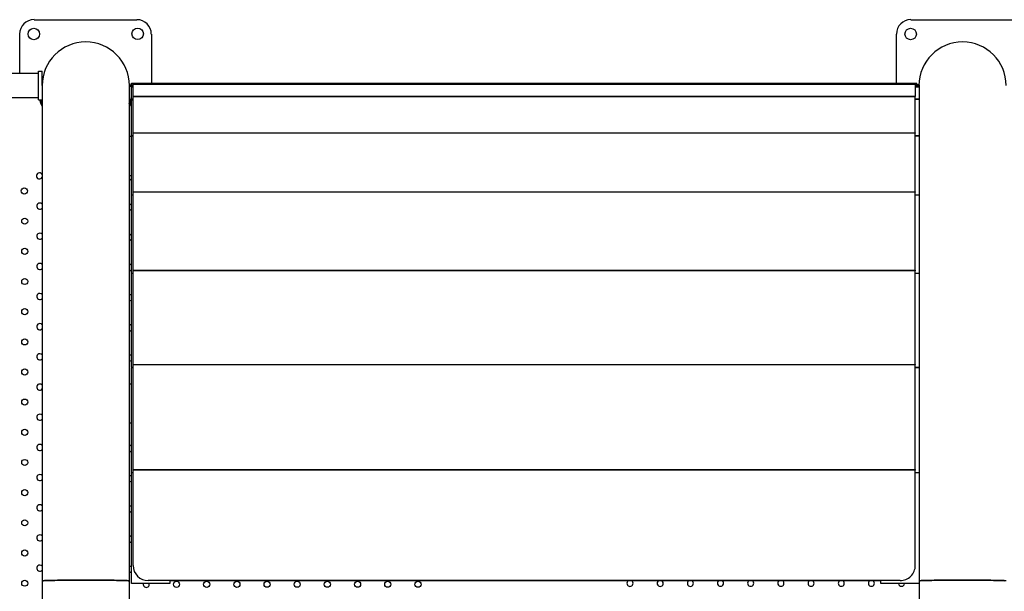
# Model space of a CAD drawing. Units: millimetres. Extents: x 117 to 127.8, y 118.7 to 127.9.
# Drawn here: x 121.8 to 123.1, y 121.7 to 122.5 of the extents above; entities that cross this region are included whole.
import ezdxf

# ---------------------------------------------------------------- set-up
doc = ezdxf.new("R2010")
doc.units = ezdxf.units.MM
doc.layers.get('0').update_dxf_attribs({"true_color": 0xc2ced6})

msp = doc.modelspace()

# ---------------------------------------------------------------- linework, layer by layer
at = {"color": 7, "linetype": 'Continuous', "lineweight": 25}
for p, q in [((121.8655, 122.4628), (122.0005, 122.4628)), ((123.0155, 122.4628), (123.1505, 122.4628)), ((121.8467, 122.3923), (121.8467, 122.444)), ((122.0194, 122.444), (122.0194, 122.3794)), ((122.9967, 122.3794), (122.9967, 122.444)), ((121.8714, 122.3577), (121.8714, 122.3952)), ((121.8714, 122.3952), (121.8762, 122.3952)), ((121.8762, 122.3764), (121.8762, 122.3952)), ((121.8714, 122.3923), (121.8073, 122.3923)), ((121.8714, 122.376), (121.8714, 122.376)), ((121.8762, 122.3774), (121.8762, 122.3774)), ((121.8762, 122.3764), (121.8762, 121.7264)), ((121.8762, 122.376), (121.8762, 122.376)), ((121.9905, 122.3764), (121.9905, 122.3774)), ((121.9905, 122.3774), (121.991, 122.3774)), ((121.9905, 122.3774), (121.9905, 122.3774)), ((121.9905, 121.7264), (121.9905, 122.3764)), ((121.9905, 122.3754), (121.991, 122.3754)), ((121.991, 122.3754), (121.991, 122.3774)), ((121.991, 122.3774), (121.9915, 122.3774)), ((121.991, 122.3754), (121.9915, 122.3754)), ((121.9915, 122.3754), (121.9915, 122.3774)), ((121.9915, 122.3774), (121.9935, 122.3774)), ((121.9915, 122.3754), (121.9935, 122.3754)), ((121.9933, 122.3774), (121.9933, 122.3794)), ((121.9933, 122.3794), (122.0133, 122.3794)), ((121.9935, 122.3754), (121.9935, 122.3774)), ((121.9935, 122.3774), (121.9953, 122.3774)), ((121.9935, 122.3754), (121.9953, 122.3754)), ((121.9935, 122.3747), (121.9953, 122.3747)), ((121.9935, 122.3584), (121.9935, 122.3747)), ((121.9952, 122.3755), (121.9952, 122.3747)), ((123.0213, 122.3784), (121.9953, 122.3784)), ((121.9953, 122.3622), (121.9953, 122.3784)), ((121.9953, 122.3784), (121.9953, 122.3784)), ((121.9953, 122.3784), (123.0213, 122.3784)), ((122.0133, 122.3794), (123.0033, 122.3794)), ((123.0033, 122.3794), (123.0233, 122.3794)), ((123.0213, 122.3784), (123.0213, 122.3622)), ((123.0213, 122.3784), (123.0213, 122.3784)), ((123.0232, 122.3774), (123.0213, 122.3774)), ((123.0213, 122.3747), (123.0262, 122.3747)), ((123.0232, 122.3754), (123.0214, 122.3754)), ((123.0214, 122.3754), (123.0215, 122.3747)), ((123.0214, 122.3747), (123.0214, 122.3754)), ((123.0232, 122.3774), (123.0232, 122.3754)), ((123.0252, 122.3774), (123.0232, 122.3774)), ((123.0252, 122.3754), (123.0232, 122.3754)), ((123.0233, 122.3774), (123.0233, 122.3794)), ((123.0252, 122.3774), (123.0252, 122.3754)), ((123.0257, 122.3774), (123.0252, 122.3774)), ((123.0257, 122.3754), (123.0252, 122.3754)), ((123.0257, 122.3774), (123.0257, 122.3754)), ((123.0262, 122.3774), (123.0257, 122.3774)), ((123.0262, 122.3754), (123.0257, 122.3754)), ((123.0262, 122.3774), (123.0262, 122.3764)), ((123.0262, 122.3774), (123.0262, 122.3774)), ((123.0262, 122.3764), (123.0262, 121.8742)), ((121.8073, 122.3605), (121.8714, 122.3605)), ((121.8714, 122.3577), (121.8762, 122.3577)), ((121.9935, 122.3584), (121.9935, 122.3583)), ((121.9935, 122.3105), (121.9935, 122.3583)), ((121.9953, 122.3622), (123.0213, 122.3622)), ((121.9953, 122.3621), (121.9953, 122.3622)), ((121.9953, 122.3142), (121.9953, 122.3621)), ((123.0213, 122.3621), (121.9953, 122.3621)), ((123.0213, 122.3622), (123.0213, 122.3621)), ((123.0213, 122.3142), (123.0213, 122.3621)), ((121.9935, 122.3093), (121.9905, 122.3093)), ((121.9935, 122.3105), (121.9935, 122.3102)), ((121.9935, 122.2331), (121.9935, 122.3102)), ((121.9953, 122.314), (121.9953, 122.3142)), ((121.9953, 122.3142), (123.0213, 122.3142)), ((121.9953, 122.2368), (121.9953, 122.314)), ((123.0213, 122.314), (121.9953, 122.314)), ((123.0213, 122.3142), (123.0213, 122.314)), ((123.0213, 122.2368), (123.0213, 122.314)), ((121.9905, 122.2585), (121.9935, 122.2585)), ((121.9935, 122.2331), (121.9935, 122.2327)), ((121.9935, 122.1301), (121.9935, 122.2327)), ((121.9953, 122.2368), (123.0213, 122.2368)), ((121.9953, 122.2365), (121.9953, 122.2368)), ((123.0213, 122.2365), (121.9953, 122.2365)), ((121.9953, 122.1339), (121.9953, 122.2365)), ((123.0213, 122.2368), (123.0213, 122.2365)), ((123.0213, 122.1339), (123.0213, 122.2365)), ((121.9935, 122.1415), (121.993, 122.1416)), ((121.9935, 122.1301), (121.9935, 122.1296)), ((121.9935, 122.0066), (121.9935, 122.1296)), ((121.9953, 122.1334), (121.9953, 122.1339)), ((121.9953, 122.1339), (123.0213, 122.1339)), ((121.9953, 122.0104), (121.9953, 122.1334)), ((123.0213, 122.1334), (121.9953, 122.1334)), ((123.0213, 122.1339), (123.0213, 122.1334)), ((123.0213, 122.0104), (123.0213, 122.1334)), ((121.9935, 122.1019), (121.993, 122.102)), ((121.9935, 122.0623), (121.993, 122.0624)), ((121.9935, 122.0227), (121.993, 122.0228)), ((121.9935, 122.0066), (121.9935, 122.0061)), ((121.9953, 122.0098), (121.9953, 122.0104)), ((121.9953, 122.0104), (123.0213, 122.0104)), ((123.0213, 122.0098), (121.9953, 122.0098)), ((121.9953, 121.8724), (121.9953, 122.0098)), ((123.0213, 122.0104), (123.0213, 122.0098)), ((123.0213, 121.8724), (123.0213, 122.0098)), ((121.9935, 121.8686), (121.9935, 122.0061)), ((121.9935, 121.9847), (121.9905, 121.9847)), ((121.9905, 121.9339), (121.9935, 121.9339)), ((121.9935, 121.9039), (121.993, 121.904)), ((121.9935, 121.8643), (121.993, 121.8644)), ((121.9935, 121.8686), (121.9935, 121.868)), ((121.9935, 121.7229), (121.9935, 121.868)), ((121.9953, 121.8718), (121.9953, 121.8724)), ((121.9953, 121.8724), (123.0213, 121.8724)), ((123.0213, 121.8718), (121.9953, 121.8718)), ((121.9953, 121.7465), (121.9953, 121.8718)), ((123.0213, 121.8724), (123.0213, 121.8718)), ((123.0213, 121.7465), (123.0213, 121.8718)), ((123.0262, 121.8742), (123.0262, 121.8686)), ((123.0262, 121.8681), (123.0262, 121.8686)), ((123.0262, 121.8681), (123.0262, 121.8615)), ((123.0262, 121.8615), (123.0262, 121.7368)), ((121.9935, 121.8247), (121.993, 121.8248)), ((121.9935, 121.7851), (121.993, 121.7852)), ((121.9935, 121.7455), (121.993, 121.7456)), ((121.9953, 121.7464), (121.9953, 121.7465)), ((123.0213, 121.7465), (123.0213, 121.7464)), ((123.0262, 121.7368), (123.0262, 121.7229)), ((121.8762, 121.7264), (121.8762, 121.5564)), ((121.9905, 121.5564), (121.9905, 121.7264)), ((122.0435, 121.7229), (121.9935, 121.7229)), ((121.9935, 121.7229), (121.9935, 121.7227)), ((122.0435, 121.7227), (121.9935, 121.7227)), ((123.0013, 121.7267), (122.0153, 121.7267)), ((122.0435, 121.7266), (122.0435, 121.7229)), ((122.9762, 121.7264), (122.0435, 121.7264)), ((122.0435, 121.7227), (122.0435, 121.7229)), ((122.9762, 121.7229), (122.9762, 121.7266)), ((123.0262, 121.7229), (122.9762, 121.7229)), ((122.9762, 121.7229), (122.9762, 121.7227)), ((123.0262, 121.7227), (122.9762, 121.7227)), ((123.0262, 121.7227), (123.0262, 121.7229)), ((123.0262, 121.7227), (123.0262, 121.5564))]:
    msp.add_line(p, q, dxfattribs=at)
at = {"color": 8, "linetype": 'Continuous', "lineweight": 25}
for p, q in [((122.0133, 122.3784), (122.0133, 122.3794)), ((123.0033, 122.3784), (123.0033, 122.3794)), ((121.9935, 122.3584), (121.9953, 122.3584)), ((121.9953, 122.3583), (121.9935, 122.3583)), ((123.0213, 122.3584), (123.0262, 122.3584)), ((123.0262, 122.3583), (123.0213, 122.3583)), ((121.9935, 122.3105), (121.9953, 122.3105)), ((121.9953, 122.3102), (121.9935, 122.3102)), ((123.0213, 122.3105), (123.0262, 122.3105)), ((123.0262, 122.3102), (123.0213, 122.3102)), ((121.9935, 122.2331), (121.9953, 122.2331)), ((121.9953, 122.2327), (121.9935, 122.2327)), ((123.0213, 122.2331), (123.0262, 122.2331)), ((123.0262, 122.2327), (123.0213, 122.2327)), ((121.9935, 122.1301), (121.9953, 122.1301)), ((121.9953, 122.1296), (121.9935, 122.1296)), ((123.0213, 122.1301), (123.0262, 122.1301)), ((123.0262, 122.1296), (123.0213, 122.1296)), ((121.9935, 122.0066), (121.9953, 122.0066)), ((123.0213, 122.0066), (123.0262, 122.0066)), ((121.9953, 122.0061), (121.9935, 122.0061)), ((123.0262, 122.0061), (123.0213, 122.0061)), ((121.9935, 121.8686), (121.9953, 121.8686)), ((121.9953, 121.868), (121.9935, 121.868)), ((123.0213, 121.8686), (123.0262, 121.8686)), ((123.0262, 121.8681), (123.0213, 121.8681)), ((122.0153, 121.7267), (122.0153, 121.7266)), ((123.0013, 121.7266), (123.0013, 121.7267))]:
    msp.add_line(p, q, dxfattribs=at)
at = {"color": 7, "linetype": 'Continuous', "lineweight": 25, "flags": 128}
for points in [[(121.8762, 122.3494), (121.8745, 122.3533), (121.873, 122.3577)], [(121.8743, 122.3577), (121.875, 122.3557), (121.8762, 122.3526)], [(121.9935, 122.357), (121.9922, 122.3533), (121.9905, 122.3494)], [(121.8762, 121.7264), (121.8764, 121.7265), (121.8769, 121.7266), (121.8778, 121.7266), (121.879, 121.7267), (121.8805, 121.7268), (121.8824, 121.7268), (121.8846, 121.7269), (121.8871, 121.7269), (121.8899, 121.727), (121.8929, 121.727), (121.8962, 121.7271), (121.8997, 121.7271), (121.9035, 121.7272), (121.9074, 121.7272), (121.9115, 121.7272), (121.9157, 121.7273), (121.92, 121.7273), (121.9244, 121.7273), (121.9289, 121.7273), (121.9333, 121.7273), (121.9378, 121.7273), (121.9423, 121.7273), (121.9467, 121.7273), (121.951, 121.7273), (121.9552, 121.7272), (121.9593, 121.7272), (121.9632, 121.7272), (121.9669, 121.7271), (121.9705, 121.7271), (121.9737, 121.727), (121.9768, 121.727), (121.9796, 121.7269), (121.9821, 121.7269), (121.9843, 121.7268), (121.9861, 121.7268), (121.9877, 121.7267), (121.9889, 121.7266), (121.9898, 121.7266), (121.9903, 121.7265), (121.9905, 121.7264)], [(121.9333, 121.7273), (121.9289, 121.7273), (121.9244, 121.7273), (121.92, 121.7273), (121.9157, 121.7273), (121.9115, 121.7272), (121.9074, 121.7272), (121.9035, 121.7272), (121.8997, 121.7271), (121.8962, 121.7271), (121.8929, 121.727), (121.8899, 121.727), (121.8871, 121.7269), (121.8846, 121.7269), (121.8824, 121.7268), (121.8805, 121.7268), (121.879, 121.7267), (121.8778, 121.7266), (121.8769, 121.7266), (121.8764, 121.7265), (121.8762, 121.7264)], [(121.9905, 121.7264), (121.9903, 121.7265), (121.9898, 121.7266), (121.9889, 121.7266), (121.9877, 121.7267), (121.9861, 121.7268), (121.9843, 121.7268), (121.9821, 121.7269), (121.9796, 121.7269), (121.9768, 121.727), (121.9737, 121.727), (121.9705, 121.7271), (121.9669, 121.7271), (121.9632, 121.7272), (121.9593, 121.7272), (121.9552, 121.7272), (121.951, 121.7273), (121.9467, 121.7273), (121.9423, 121.7273), (121.9378, 121.7273), (121.9333, 121.7273)], [(123.0262, 121.7264), (123.0264, 121.7265), (123.0269, 121.7266), (123.0278, 121.7266), (123.029, 121.7267), (123.0305, 121.7268), (123.0324, 121.7268), (123.0346, 121.7269), (123.0371, 121.7269), (123.0399, 121.727), (123.0429, 121.727), (123.0462, 121.7271), (123.0497, 121.7271), (123.0535, 121.7272), (123.0574, 121.7272), (123.0615, 121.7272), (123.0657, 121.7273), (123.07, 121.7273), (123.0744, 121.7273), (123.0789, 121.7273), (123.0833, 121.7273), (123.0878, 121.7273), (123.0923, 121.7273), (123.0967, 121.7273), (123.101, 121.7273), (123.1052, 121.7272), (123.1093, 121.7272), (123.1132, 121.7272), (123.1169, 121.7271), (123.1205, 121.7271), (123.1237, 121.727), (123.1268, 121.727), (123.1296, 121.7269), (123.1321, 121.7269), (123.1343, 121.7268), (123.1361, 121.7268), (123.1377, 121.7267), (123.1389, 121.7266)], [(123.0833, 121.7273), (123.0789, 121.7273), (123.0744, 121.7273), (123.07, 121.7273), (123.0657, 121.7273), (123.0615, 121.7272), (123.0574, 121.7272), (123.0535, 121.7272), (123.0497, 121.7271), (123.0462, 121.7271), (123.0429, 121.727), (123.0399, 121.727), (123.0371, 121.7269), (123.0346, 121.7269), (123.0324, 121.7268), (123.0305, 121.7268), (123.029, 121.7267), (123.0278, 121.7266), (123.0269, 121.7266), (123.0264, 121.7265), (123.0262, 121.7264)], [(123.1405, 121.7264), (123.1403, 121.7265), (123.1398, 121.7266), (123.1389, 121.7266), (123.1377, 121.7267), (123.1361, 121.7268), (123.1343, 121.7268), (123.1321, 121.7269), (123.1296, 121.7269), (123.1268, 121.727), (123.1237, 121.727), (123.1205, 121.7271), (123.1169, 121.7271), (123.1132, 121.7272), (123.1093, 121.7272), (123.1052, 121.7272), (123.101, 121.7273), (123.0967, 121.7273), (123.0923, 121.7273), (123.0878, 121.7273), (123.0833, 121.7273)]]:
    msp.add_lwpolyline(points, dxfattribs=at)
at = {"color": 7, "linetype": 'Continuous', "lineweight": 25}
for centre, radius in [((121.8652, 122.444), 0.0075), ((122.0014, 122.4443), 0.0075), ((123.0152, 122.444), 0.0075), ((121.8527, 122.238), 0.004), ((121.8533, 122.1984), 0.004), ((121.8533, 122.1588), 0.004), ((121.8533, 122.1192), 0.004), ((121.8533, 122.0796), 0.004), ((121.8533, 122.04), 0.004), ((121.8533, 122.0004), 0.004), ((121.8533, 121.9609), 0.004), ((121.8533, 121.9213), 0.004), ((121.8533, 121.8817), 0.004), ((121.8533, 121.8421), 0.004), ((121.8533, 121.8025), 0.004), ((121.8533, 121.7629), 0.004), ((121.8533, 121.7233), 0.004), ((122.0523, 121.7218), 0.004), ((122.0919, 121.7218), 0.004), ((122.1315, 121.7218), 0.004), ((122.1711, 121.7219), 0.004), ((122.2106, 121.7219), 0.004), ((122.2502, 121.7219), 0.004), ((122.2898, 121.7219), 0.004), ((122.3294, 121.7219), 0.004), ((122.369, 121.7219), 0.004)]:
    msp.add_circle(centre, radius, dxfattribs=at)
for centre, radius, start, end in [((121.8655, 122.444), 0.0189, 90, 180), ((122.0005, 122.444), 0.0188, 0, 90), ((123.0155, 122.444), 0.0189, 90, 180), ((121.9333, 122.3764), 0.0572, 0, 180), ((123.0833, 122.3764), 0.0572, 0, 180), ((121.9333, 122.3764), 0.0619, 197.6287, 202.6199), ((121.9333, 122.3764), 0.0619, 337.3801, 346.296), ((121.9333, 122.3764), 0.0619, 337.3801, 346.296), ((121.8725, 122.2578), 0.004, 90, 336.7056), ((121.8725, 122.2578), 0.004, 23.2944, 90), ((121.9936, 122.2564), 0.004, 219.9658, 269.0587), ((121.8731, 122.2182), 0.004, 90, 320.2181), ((121.8731, 122.2182), 0.004, 39.7819, 90), ((121.9936, 122.2168), 0.004, 90, 140.0342), ((121.9936, 122.2168), 0.004, 219.9658, 269.0587), ((121.8731, 122.1786), 0.004, 90, 320.2181), ((121.8731, 122.1786), 0.004, 39.7819, 90), ((121.9936, 122.1772), 0.004, 90, 140.0342), ((121.9936, 122.1772), 0.004, 219.9658, 269.0587), ((121.8731, 122.139), 0.004, 90, 320.2181), ((121.8731, 122.139), 0.004, 39.7819, 90), ((121.993, 122.1376), 0.004, 90, 128.0557), ((121.993, 122.1376), 0.004, 231.9443, 277.6761), ((121.8731, 122.0995), 0.004, 90, 320.2181), ((121.8731, 122.0995), 0.004, 39.7819, 90), ((121.993, 122.098), 0.004, 90, 128.0557), ((121.993, 122.098), 0.004, 231.9443, 277.6761), ((121.8731, 122.0599), 0.004, 90, 320.2181), ((121.8731, 122.0599), 0.004, 39.7819, 90), ((121.993, 122.0584), 0.004, 90, 128.0557), ((121.993, 122.0584), 0.004, 231.9443, 277.6761), ((121.8731, 122.0203), 0.004, 90, 320.2181), ((121.8731, 122.0203), 0.004, 39.7819, 90), ((121.993, 122.0188), 0.004, 90, 128.0557), ((121.993, 122.0188), 0.004, 231.9443, 277.6761), ((121.8731, 121.9807), 0.004, 90, 320.2181), ((121.8731, 121.9807), 0.004, 39.7819, 90), ((121.8731, 121.9411), 0.004, 90, 320.2181), ((121.8731, 121.9411), 0.004, 39.7819, 90), ((121.8731, 121.9015), 0.004, 90, 320.2181), ((121.8731, 121.9015), 0.004, 39.7819, 90), ((121.993, 121.9), 0.004, 90, 128.0557), ((121.993, 121.9), 0.004, 231.9443, 277.6761), ((121.8731, 121.8619), 0.004, 90, 320.2181), ((121.8731, 121.8619), 0.004, 39.7819, 90), ((121.993, 121.8604), 0.004, 90, 128.0557), ((121.993, 121.8604), 0.004, 231.9443, 277.6761), ((121.8731, 121.8223), 0.004, 90, 320.2181), ((121.8731, 121.8223), 0.004, 39.7819, 90), ((121.993, 121.8208), 0.004, 90, 128.0557), ((121.993, 121.8208), 0.004, 231.9443, 277.6761), ((121.8731, 121.7827), 0.004, 90, 320.2181), ((121.8731, 121.7827), 0.004, 39.7819, 90), ((121.993, 121.7812), 0.004, 90, 128.0557), ((121.993, 121.7812), 0.004, 231.9443, 277.6761), ((121.8731, 121.7431), 0.004, 90, 320.2181), ((121.8731, 121.7431), 0.004, 39.7819, 90), ((121.993, 121.7416), 0.004, 90, 128.0557), ((121.993, 121.7416), 0.004, 231.9443, 277.6761), ((122.0153, 121.7466), 0.0199, 180.252, 270.2067), ((123.0014, 121.7466), 0.0199, 269.7498, 359.7915), ((122.0127, 121.7218), 0.004, 167.3367, 12.6633), ((122.6471, 121.7231), 0.004, 124.015, 55.985), ((122.6867, 121.7231), 0.004, 124.4493, 55.5507), ((122.7263, 121.7231), 0.004, 124.8789, 55.1211), ((122.7658, 121.7232), 0.004, 125.3039, 54.6961), ((122.8054, 121.7232), 0.004, 125.7245, 54.2755), ((122.845, 121.7232), 0.004, 126.1409, 53.8591), ((122.8846, 121.7232), 0.004, 126.5531, 53.4469), ((122.9242, 121.7232), 0.004, 126.9614, 53.0386), ((122.9637, 121.7232), 0.004, 127.3659, 52.6341), ((123.0033, 121.7233), 0.004, 188.4835, 351.5165)]:
    msp.add_arc(centre, radius, start, end, dxfattribs=at)
msp.add_open_spline([(121.9952, 122.3747), (121.9952, 122.3749), (121.9952, 122.3754), (121.9952, 122.3755), (121.9952, 122.3755)], degree=3, knots=[0, 0, 0, 0, 0.5870739, 1, 1, 1, 1], dxfattribs=at)

doc.saveas('drawing.dxf')
